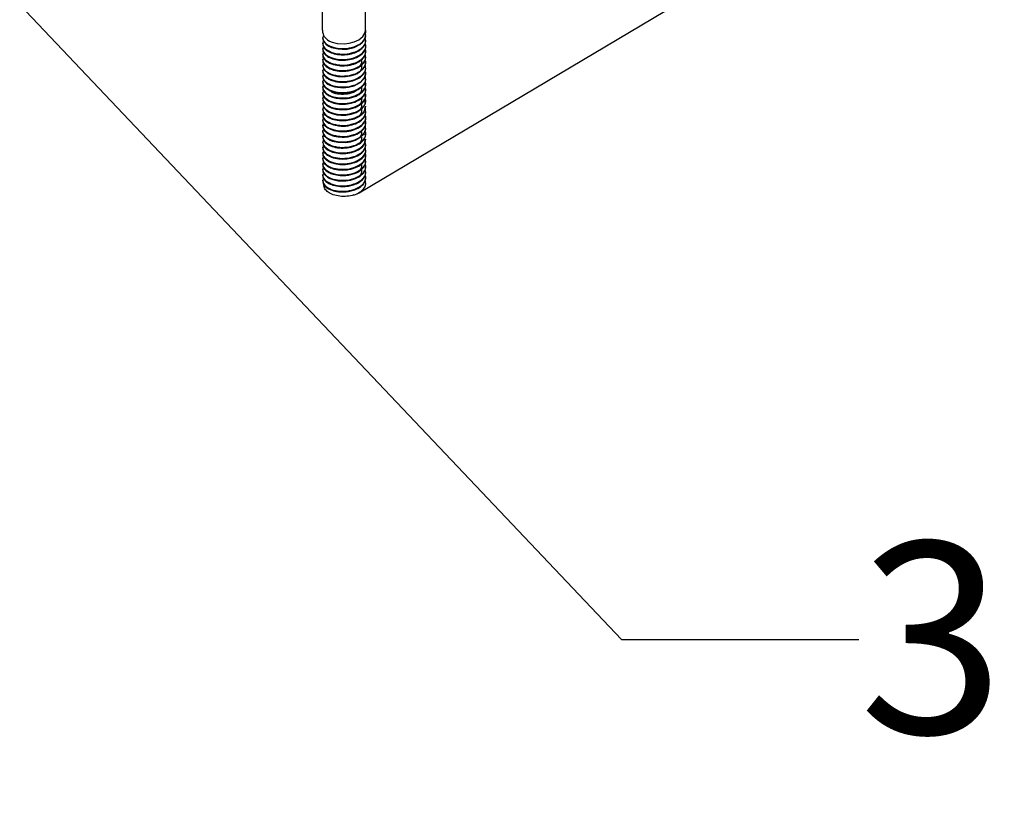
# Model space of a CAD drawing. Units: millimetres. Extents: x 974 to 6914, y 1242 to 5442.
# Drawn here: x 5995 to 6252, y 3004 to 3206 of the extents above; entities that cross this region are included whole.
import ezdxf
from ezdxf import colors
from ezdxf.entities.mleader import LeaderData, LeaderLine
from ezdxf.math import Vec2, Vec3

# ---------------------------------------------------------------- set-up
doc = ezdxf.new("R2010")
doc.units = ezdxf.units.MM
doc.layers.add('метиз', color=7, linetype='Continuous', lineweight=30)
doc.layers.add('размеры', color=7, linetype='Continuous', lineweight=18)
doc.styles.get("Standard").update_dxf_attribs({"font": 'arial.ttf'})

# ---------------------------------------------------------------- blocks, each defined once
blk = doc.blocks.new('70')
at = {"layer": 'метиз', "linetype": 'Continuous'}
for p, q in [((48088.3, 9997.18, -686.4), (48088.3, 10031.23, -686.4)), ((48099.45, 9997.22, -686.4), (48099.45, 10031.9, -686.4)), ((48088.3, 9997.18, -686.4), (48088.3, 9996.5, -686.4)), ((48088.3, 9995.25, -686.4), (48088.3, 9995.07, -686.4)), ((48099.47, 9997.19, -686.4), (48099.47, 9996.5, -686.4)), ((48099.53, 9995.78, -686.4), (48099.53, 9995.96, -686.4)), ((48088.3, 9993.81, -686.4), (48088.3, 9993.63, -686.4)), ((48088.3, 9992.38, -686.4), (48088.3, 9992.2, -686.4)), ((48099.53, 9994.35, -686.4), (48099.53, 9994.53, -686.4)), ((48099.53, 9992.92, -686.4), (48099.53, 9993.1, -686.4)), ((48088.3, 9990.95, -686.4), (48088.3, 9990.77, -686.4)), ((48099.53, 9991.48, -686.4), (48099.53, 9991.66, -686.4)), ((48099.53, 9990.05, -686.4), (48099.53, 9990.23, -686.4)), ((48088.3, 9989.51, -686.4), (48088.3, 9989.34, -686.4)), ((48088.3, 9988.08, -686.4), (48088.3, 9987.9, -686.4)), ((48099.53, 9988.62, -686.4), (48099.53, 9988.8, -686.4)), ((48099.53, 9987.19, -686.4), (48099.53, 9987.36, -686.4)), ((48088.3, 9986.65, -686.4), (48088.3, 9986.47, -686.4)), ((48088.3, 9985.22, -686.4), (48088.3, 9985.04, -686.4)), ((48099.53, 9985.75, -686.4), (48099.53, 9985.93, -686.4)), ((48088.3, 9983.78, -686.4), (48088.3, 9983.6, -686.4)), ((48088.3, 9982.35, -686.4), (48088.3, 9982.17, -686.4)), ((48099.53, 9984.32, -686.4), (48099.53, 9984.5, -686.4)), ((48099.53, 9982.89, -686.4), (48099.53, 9983.07, -686.4)), ((48088.3, 9980.92, -686.4), (48088.3, 9980.74, -686.4)), ((48088.3, 9979.48, -686.4), (48088.3, 9979.31, -686.4)), ((48099.53, 9981.45, -686.4), (48099.53, 9981.63, -686.4)), ((48099.53, 9980.02, -686.4), (48099.53, 9980.2, -686.4)), ((48088.3, 9978.05, -686.4), (48088.3, 9977.87, -686.4)), ((48099.53, 9978.59, -686.4), (48099.53, 9978.77, -686.4)), ((48099.53, 9977.16, -686.4), (48099.53, 9977.33, -686.4)), ((48088.3, 9976.62, -686.4), (48088.3, 9976.44, -686.4)), ((48088.3, 9975.18, -686.4), (48088.3, 9975.01, -686.4)), ((48099.53, 9975.72, -686.4), (48099.53, 9975.9, -686.4)), ((48099.53, 9974.29, -686.4), (48099.53, 9974.47, -686.4)), ((48088.3, 9973.75, -686.4), (48088.3, 9973.57, -686.4)), ((48088.3, 9972.32, -686.4), (48088.3, 9972.14, -686.4)), ((48099.53, 9972.85, -686.4), (48099.53, 9973.04, -686.4)), ((48088.3, 9970.89, -686.4), (48088.3, 9970.71, -686.4)), ((48088.3, 9969.45, -686.4), (48088.3, 9969.27, -686.4)), ((48099.53, 9971.42, -686.4), (48099.53, 9971.6, -686.4)), ((48099.53, 9969.99, -686.4), (48099.53, 9970.17, -686.4)), ((48088.3, 9968.02, -686.4), (48088.3, 9967.84, -686.4)), ((48088.3, 9966.59, -686.4), (48088.3, 9966.41, -686.4)), ((48099.53, 9968.56, -686.4), (48099.53, 9968.74, -686.4)), ((48099.53, 9967.12, -686.4), (48099.53, 9967.3, -686.4)), ((48088.3, 9965.15, -686.4), (48088.3, 9964.97, -686.4)), ((48099.53, 9965.69, -686.4), (48099.53, 9965.87, -686.4)), ((48099.53, 9964.26, -686.4), (48099.53, 9964.44, -686.4)), ((48088.3, 9963.72, -686.4), (48088.3, 9963.54, -686.4)), ((48088.3, 9962.29, -686.4), (48088.3, 9962.11, -686.4)), ((48099.53, 9962.83, -686.4), (48099.53, 9963, -686.4)), ((48099.53, 9961.39, -686.4), (48099.53, 9961.57, -686.4)), ((48088.3, 9960.86, -686.4), (48088.3, 9960.68, -686.4)), ((48088.3, 9959.42, -686.4), (48088.3, 9959.24, -686.4)), ((48099.53, 9959.96, -686.4), (48099.53, 9960.14, -686.4)), ((48088.3, 9957.99, -686.4), (48088.3, 9957.81, -686.4)), ((48099.28, 9956.05, -686.4), (48099.53, 9957.09, -686.4)), ((48099.53, 9958.53, -686.4), (48099.53, 9958.71, -686.4)), ((48099.53, 9956.99, -686.4), (48099.53, 9957.27, -686.4)), ((48097.67, 9954.6, -686.4), (48097.89, 9954.73, -686.4)), ((48099.26, 9956.01, -686.4), (48099.28, 9956.05, -686.4))]:
    blk.add_line(p, q, dxfattribs=at)
at = {"layer": 'метиз', "linetype": 'Continuous', "elevation": -686.4, "flags": 128}
for points in [[(48088.31, 9995.07), (48088.3, 9995.04), (48088.47, 9994.35), (48089.24, 9993.41), (48089.88, 9992.99), (48089.92, 9992.97), (48089.94, 9992.96), (48089.95, 9992.95), (48089.95, 9992.95), (48089.95, 9992.95), (48089.95, 9992.95), (48089.95, 9992.95), (48090.62, 9992.66), (48092.33, 9992.25), (48093.44, 9992.17), (48094.69, 9992.24), (48096.53, 9992.66), (48098.04, 9993.42), (48098.74, 9994), (48099.27, 9994.73), (48099.53, 9995.69), (48099.51, 9995.78)], [(48088.35, 9996.5), (48088.58, 9995.56), (48089.59, 9994.6), (48089.94, 9994.39), (48089.95, 9994.39), (48089.95, 9994.39), (48089.95, 9994.39), (48089.95, 9994.39), (48089.98, 9994.37), (48090.12, 9994.3), (48090.78, 9994.04), (48092.05, 9993.72), (48094.03, 9993.62), (48095.25, 9993.76), (48096.53, 9994.1), (48097.77, 9994.67), (48098.8, 9995.5), (48099.43, 9996.55), (48099.45, 9997.22)], [(48088.34, 9987.9), (48088.62, 9986.91), (48089.65, 9985.95), (48089.83, 9985.85), (48089.92, 9985.8), (48089.94, 9985.79), (48089.95, 9985.79), (48089.95, 9985.79), (48089.95, 9985.79), (48089.95, 9985.79), (48089.95, 9985.79), (48089.95, 9985.79), (48090, 9985.76), (48090.18, 9985.68), (48090.91, 9985.4), (48092.25, 9985.1), (48094.27, 9985.04), (48095.49, 9985.21), (48096.75, 9985.58), (48097.95, 9986.19), (48098.92, 9987.03), (48099.47, 9988.09), (48099.45, 9988.62)], [(48088.34, 9985.04), (48088.32, 9984.84), (48088.54, 9984.17), (48089.34, 9983.3), (48089.69, 9983.07), (48089.9, 9982.95), (48089.95, 9982.92), (48089.95, 9982.92), (48089.95, 9982.92), (48089.95, 9982.92), (48089.95, 9982.92), (48089.95, 9982.92), (48091.47, 9982.37), (48093.63, 9982.14), (48095.04, 9982.26), (48096.56, 9982.64), (48098.27, 9983.55), (48099.26, 9984.69), (48099.48, 9985.76)], [(48088.33, 9977.87), (48088.31, 9977.77), (48088.5, 9977.09), (48089.28, 9976.18), (48089.9, 9975.79), (48089.94, 9975.76), (48089.95, 9975.76), (48089.95, 9975.76), (48089.95, 9975.76), (48090.51, 9975.5), (48091.99, 9975.1), (48093.06, 9974.99), (48094.35, 9975.01), (48095.78, 9975.25), (48097.05, 9975.67), (48098.53, 9976.6), (48099.38, 9977.78), (48099.44, 9978.59)], [(48088.3, 9970.71), (48088.3, 9970.7), (48088.69, 9969.61), (48089.8, 9968.67), (48089.89, 9968.63), (48089.93, 9968.6), (48089.95, 9968.59), (48089.95, 9968.59), (48089.95, 9968.59), (48089.95, 9968.59), (48089.95, 9968.59), (48089.95, 9968.59), (48089.96, 9968.59), (48090, 9968.56), (48090.18, 9968.48), (48090.91, 9968.2), (48092.28, 9967.9), (48094.36, 9967.85), (48095.61, 9968.04), (48096.91, 9968.45), (48098.11, 9969.1), (48099.04, 9970), (48099.51, 9971.12), (48099.47, 9971.42)], [(48088.39, 9960.67), (48088.36, 9960.27), (48088.61, 9959.69), (48089.65, 9958.73), (48089.82, 9958.63), (48089.92, 9958.58), (48089.94, 9958.57), (48089.94, 9958.57), (48089.95, 9958.56), (48089.95, 9958.56), (48089.95, 9958.56), (48089.95, 9958.56), (48089.95, 9958.56), (48090.22, 9958.43), (48090.99, 9958.14), (48092.36, 9957.86), (48094.39, 9957.82), (48095.59, 9958.01), (48096.84, 9958.39), (48098, 9958.99), (48098.94, 9959.83), (48099.47, 9960.88), (48099.46, 9961.39)]]:
    blk.add_lwpolyline(points, dxfattribs=at)
at = {"layer": 'метиз', "linetype": 'Continuous'}
blk.add_arc((48095.45, 9958.65, -686.4), 4.64, 282.6184, 325.2846, dxfattribs=at)
for points, knots in [([(48088.49, 9995.92, -686.4), (48088.4, 9995.48, -686.4), (48088.19, 9994.44, -686.4), (48089.68, 9993.13, -686.4), (48091.66, 9992.44, -686.4), (48094.06, 9992.27, -686.4), (48096.23, 9992.65, -686.4), (48097.94, 9993.44, -686.4), (48099.17, 9994.48, -686.4), (48099.63, 9995.69, -686.4), (48099.49, 9996.37, -686.4), (48099.47, 9996.5, -686.4)], [0, 0, 0, 0, 0.084391, 0.195674, 0.341303, 0.500536, 0.660983, 0.76997, 0.863969, 0.973418, 1, 1, 1, 1]), ([(48088.48, 9994.33, -686.4), (48088.41, 9993.94, -686.4), (48088.22, 9992.96, -686.4), (48089.69, 9991.7, -686.4), (48091.65, 9991, -686.4), (48094.06, 9990.83, -686.4), (48096.23, 9991.22, -686.4), (48097.95, 9992.01, -686.4), (48099.12, 9993.03, -686.4), (48099.76, 9994.3, -686.4), (48099.42, 9994.92, -686.4), (48099.36, 9995.05, -686.4)], [0, 0, 0, 0, 0.074347, 0.186772, 0.333897, 0.494765, 0.656858, 0.766965, 0.861929, 0.972501, 1, 1, 1, 1]), ([(48088.49, 9992.94, -686.4), (48088.41, 9992.54, -686.4), (48088.21, 9991.54, -686.4), (48089.69, 9990.26, -686.4), (48091.65, 9989.57, -686.4), (48094.06, 9989.4, -686.4), (48096.23, 9989.79, -686.4), (48097.95, 9990.57, -686.4), (48099.12, 9991.6, -686.4), (48099.76, 9992.86, -686.4), (48099.43, 9993.48, -686.4), (48099.36, 9993.6, -686.4)], [0, 0, 0, 0, 0.077423, 0.189572, 0.336336, 0.496809, 0.658504, 0.768341, 0.863072, 0.973373, 1, 1, 1, 1]), ([(48088.39, 9992.2, -686.4), (48088.37, 9992.06, -686.4), (48088.28, 9991.5, -686.4), (48089.03, 9990.64, -686.4), (48090.21, 9989.88, -686.4), (48091.68, 9989.44, -686.4), (48093.09, 9989.29, -686.4), (48094.61, 9989.33, -686.4), (48096.24, 9989.63, -686.4), (48097.96, 9990.38, -686.4), (48099.1, 9991.44, -686.4), (48099.65, 9992.45, -686.4), (48099.52, 9992.9, -686.4), (48099.52, 9992.92, -686.4)], [0, 0, 0, 0, 0.029666, 0.118137, 0.211675, 0.335148, 0.437867, 0.511907, 0.657364, 0.78968, 0.901409, 0.995758, 1, 1, 1, 1]), ([(48088.4, 9993.63, -686.4), (48088.39, 9993.43, -686.4), (48088.34, 9992.79, -686.4), (48089.05, 9992.08, -686.4), (48090.04, 9991.42, -686.4), (48091.38, 9990.93, -686.4), (48093.12, 9990.69, -686.4), (48094.94, 9990.79, -686.4), (48096.61, 9991.2, -686.4), (48098.01, 9991.88, -686.4), (48098.98, 9992.75, -686.4), (48099.51, 9993.63, -686.4), (48099.49, 9994.17, -686.4), (48099.48, 9994.35, -686.4)], [0, 0, 0, 0, 0.042092, 0.133667, 0.188697, 0.299342, 0.429548, 0.561286, 0.685009, 0.793962, 0.885521, 0.962167, 1, 1, 1, 1]), ([(48088.37, 9990.76, -686.4), (48088.35, 9990.68, -686.4), (48088.23, 9990.21, -686.4), (48088.93, 9989.27, -686.4), (48090.21, 9988.42, -686.4), (48092, 9987.93, -686.4), (48093.99, 9987.82, -686.4), (48095.94, 9988.1, -686.4), (48097.72, 9988.8, -686.4), (48098.95, 9989.82, -686.4), (48099.61, 9990.86, -686.4), (48099.49, 9991.39, -686.4), (48099.47, 9991.48, -686.4)], [0, 0, 0, 0, 0.017075, 0.102682, 0.212523, 0.352881, 0.48746, 0.63422, 0.769501, 0.884857, 0.981147, 1, 1, 1, 1]), ([(48088.49, 9990.19, -686.4), (48088.4, 9989.74, -686.4), (48088.19, 9988.71, -686.4), (48089.68, 9987.4, -686.4), (48091.66, 9986.71, -686.4), (48094.06, 9986.54, -686.4), (48096.23, 9986.92, -686.4), (48097.95, 9987.71, -686.4), (48099.12, 9988.73, -686.4), (48099.76, 9990.02, -686.4), (48099.41, 9990.66, -686.4), (48099.33, 9990.8, -686.4)], [0, 0, 0, 0, 0.0837475, 0.1946175, 0.3397073, 0.49835, 0.6582016, 0.7667841, 0.8604344, 0.9694775, 1, 1, 1, 1]), ([(48088.49, 9991.57, -686.4), (48088.4, 9991.14, -686.4), (48088.2, 9990.13, -686.4), (48089.68, 9988.83, -686.4), (48091.65, 9988.14, -686.4), (48094.06, 9987.97, -686.4), (48096.23, 9988.35, -686.4), (48097.95, 9989.14, -686.4), (48099.12, 9990.17, -686.4), (48099.76, 9991.46, -686.4), (48099.41, 9992.1, -686.4), (48099.33, 9992.24, -686.4)], [0, 0, 0, 0, 0.080702, 0.191832, 0.337262, 0.496277, 0.656503, 0.765341, 0.859211, 0.968507, 1, 1, 1, 1]), ([(48088.33, 9989.34, -686.4), (48088.33, 9989.19, -686.4), (48088.34, 9988.63, -686.4), (48088.96, 9987.84, -686.4), (48089.95, 9987.17, -686.4), (48091.34, 9986.64, -686.4), (48092.86, 9986.42, -686.4), (48094.38, 9986.45, -686.4), (48095.87, 9986.68, -686.4), (48097.45, 9987.23, -686.4), (48098.79, 9988.2, -686.4), (48099.56, 9989.27, -686.4), (48099.47, 9989.89, -686.4), (48099.44, 9990.05, -686.4)], [0, 0, 0, 0, 0.031861, 0.11749, 0.194665, 0.288771, 0.430185, 0.518296, 0.61155, 0.749337, 0.867944, 0.966681, 1, 1, 1, 1]), ([(48088.49, 9987.34, -686.4), (48088.4, 9986.89, -686.4), (48088.19, 9985.85, -686.4), (48089.68, 9984.53, -686.4), (48091.66, 9983.84, -686.4), (48094.06, 9983.67, -686.4), (48096.23, 9984.06, -686.4), (48097.95, 9984.84, -686.4), (48099.12, 9985.87, -686.4), (48099.76, 9987.13, -686.4), (48099.42, 9987.76, -686.4), (48099.36, 9987.88, -686.4)], [0, 0, 0, 0, 0.085421, 0.196543, 0.341962, 0.500965, 0.661179, 0.770009, 0.863872, 0.973163, 1, 1, 1, 1]), ([(48088.49, 9988.7, -686.4), (48088.41, 9988.27, -686.4), (48088.2, 9987.26, -686.4), (48089.68, 9985.96, -686.4), (48091.65, 9985.27, -686.4), (48094.06, 9985.1, -686.4), (48096.23, 9985.49, -686.4), (48097.95, 9986.28, -686.4), (48099.12, 9987.3, -686.4), (48099.76, 9988.57, -686.4), (48099.42, 9989.2, -686.4), (48099.35, 9989.33, -686.4)], [0, 0, 0, 0, 0.080335, 0.191902, 0.337904, 0.497543, 0.658399, 0.767665, 0.861904, 0.971633, 1, 1, 1, 1]), ([(48088.33, 9986.47, -686.4), (48088.36, 9986.2, -686.4), (48088.42, 9985.65, -686.4), (48088.93, 9985.05, -686.4), (48089.42, 9984.66, -686.4), (48089.99, 9984.32, -686.4), (48090.95, 9983.9, -686.4), (48092.21, 9983.63, -686.4), (48093.61, 9983.55, -686.4), (48095.02, 9983.65, -686.4), (48096.58, 9984.02, -686.4), (48097.94, 9984.67, -686.4), (48098.82, 9985.44, -686.4), (48099.4, 9986.21, -686.4), (48099.48, 9986.85, -686.4), (48099.53, 9987.19, -686.4)], [0, 0, 0, 0, 0.056581, 0.114268, 0.16057, 0.189736, 0.255603, 0.381742, 0.461683, 0.551181, 0.680707, 0.801457, 0.865511, 0.929209, 1, 1, 1, 1]), ([(48097.19, 9985.8, -686.4), (48097.54, 9986.03, -686.4), (48098.1, 9986.41, -686.4), (48098.56, 9987.19, -686.4), (48098.52, 9987.63, -686.4), (48098.51, 9987.81, -686.4)], [0, 0, 0, 0, 0.48709, 0.7892971, 1, 1, 1, 1]), ([(48097.2, 9987.24, -686.4), (48097.55, 9987.47, -686.4), (48098.11, 9987.84, -686.4), (48098.56, 9988.62, -686.4), (48098.52, 9989.07, -686.4), (48098.51, 9989.25, -686.4)], [0, 0, 0, 0, 0.485295, 0.78856, 1, 1, 1, 1]), ([(48088.48, 9985.74, -686.4), (48088.41, 9985.35, -686.4), (48088.22, 9984.37, -686.4), (48089.69, 9983.1, -686.4), (48091.65, 9982.41, -686.4), (48094.06, 9982.24, -686.4), (48096.23, 9982.62, -686.4), (48097.95, 9983.41, -686.4), (48099.12, 9984.43, -686.4), (48099.76, 9985.7, -686.4), (48099.43, 9986.32, -686.4), (48099.36, 9986.44, -686.4)], [0, 0, 0, 0, 0.075111, 0.187528, 0.334641, 0.495496, 0.657576, 0.767674, 0.862631, 0.973194, 1, 1, 1, 1]), ([(48088.49, 9984.33, -686.4), (48088.41, 9983.93, -686.4), (48088.21, 9982.94, -686.4), (48089.69, 9981.67, -686.4), (48091.65, 9980.97, -686.4), (48094.06, 9980.8, -686.4), (48096.23, 9981.19, -686.4), (48097.95, 9981.98, -686.4), (48099.12, 9983, -686.4), (48099.76, 9984.28, -686.4), (48099.41, 9984.92, -686.4), (48099.34, 9985.06, -686.4)], [0, 0, 0, 0, 0.076424, 0.188263, 0.334623, 0.494653, 0.655902, 0.765435, 0.859904, 0.969899, 1, 1, 1, 1]), ([(48088.49, 9981.58, -686.4), (48088.4, 9981.14, -686.4), (48088.2, 9980.11, -686.4), (48089.68, 9978.8, -686.4), (48091.65, 9978.11, -686.4), (48094.06, 9977.94, -686.4), (48096.23, 9978.32, -686.4), (48097.95, 9979.11, -686.4), (48099.12, 9980.13, -686.4), (48099.76, 9981.4, -686.4), (48099.43, 9982.02, -686.4), (48099.36, 9982.13, -686.4)], [0, 0, 0, 0, 0.0833113, 0.1948074, 0.3407165, 0.5002551, 0.6610089, 0.7702058, 0.864385, 0.9740439, 1, 1, 1, 1]), ([(48088.49, 9982.96, -686.4), (48088.41, 9982.53, -686.4), (48088.2, 9981.53, -686.4), (48089.68, 9980.23, -686.4), (48091.65, 9979.54, -686.4), (48094.06, 9979.37, -686.4), (48096.23, 9979.76, -686.4), (48097.95, 9980.54, -686.4), (48099.12, 9981.57, -686.4), (48099.76, 9982.83, -686.4), (48099.43, 9983.45, -686.4), (48099.36, 9983.57, -686.4)], [0, 0, 0, 0, 0.080015, 0.191842, 0.338184, 0.498196, 0.659427, 0.768946, 0.863405, 0.973389, 1, 1, 1, 1]), ([(48088.38, 9982.17, -686.4), (48088.36, 9982.07, -686.4), (48088.24, 9981.56, -686.4), (48088.94, 9980.69, -686.4), (48089.87, 9980.05, -686.4), (48091.01, 9979.6, -686.4), (48092.38, 9979.3, -686.4), (48093.89, 9979.25, -686.4), (48095.32, 9979.42, -686.4), (48096.49, 9979.72, -686.4), (48097.62, 9980.21, -686.4), (48098.63, 9980.91, -686.4), (48099.27, 9981.75, -686.4), (48099.59, 9982.48, -686.4), (48099.5, 9982.82, -686.4), (48099.49, 9982.88, -686.4)], [0, 0, 0, 0, 0.021137, 0.107474, 0.204473, 0.266846, 0.365231, 0.502471, 0.583897, 0.670713, 0.759211, 0.845198, 0.925705, 0.986296, 1, 1, 1, 1]), ([(48088.4, 9983.6, -686.4), (48088.38, 9983.44, -686.4), (48088.3, 9982.85, -686.4), (48088.94, 9982.15, -686.4), (48089.84, 9981.49, -686.4), (48091.11, 9980.97, -686.4), (48092.82, 9980.67, -686.4), (48094.71, 9980.72, -686.4), (48096.46, 9981.11, -686.4), (48097.92, 9981.79, -686.4), (48098.95, 9982.68, -686.4), (48099.51, 9983.58, -686.4), (48099.48, 9984.14, -686.4), (48099.48, 9984.32, -686.4)], [0, 0, 0, 0, 0.033678, 0.123025, 0.176697, 0.275551, 0.408416, 0.544686, 0.673616, 0.78737, 0.882661, 0.961912, 1, 1, 1, 1]), ([(48097.18, 9980.06, -686.4), (48097.53, 9980.3, -686.4), (48098.1, 9980.67, -686.4), (48098.56, 9981.46, -686.4), (48098.52, 9981.9, -686.4), (48098.51, 9982.08, -686.4)], [0, 0, 0, 0, 0.4903081, 0.790619, 1, 1, 1, 1]), ([(48088.34, 9980.73, -686.4), (48088.33, 9980.69, -686.4), (48088.2, 9980.27, -686.4), (48088.82, 9979.36, -686.4), (48090, 9978.5, -686.4), (48091.74, 9977.94, -686.4), (48093.72, 9977.78, -686.4), (48095.74, 9978.03, -686.4), (48097.53, 9978.68, -686.4), (48098.73, 9979.55, -686.4), (48099.31, 9980.42, -686.4), (48099.54, 9981, -686.4), (48099.51, 9981.36, -686.4), (48099.5, 9981.45, -686.4)], [0, 0, 0, 0, 0.008656, 0.092505, 0.197777, 0.326906, 0.471544, 0.61886, 0.75581, 0.873243, 0.924449, 0.979379, 1, 1, 1, 1]), ([(48088.49, 9980.18, -686.4), (48088.4, 9979.73, -686.4), (48088.19, 9978.68, -686.4), (48089.68, 9977.36, -686.4), (48091.66, 9976.68, -686.4), (48094.06, 9976.51, -686.4), (48096.23, 9976.89, -686.4), (48097.95, 9977.68, -686.4), (48099.12, 9978.7, -686.4), (48099.76, 9979.96, -686.4), (48099.43, 9980.58, -686.4), (48099.37, 9980.7, -686.4)], [0, 0, 0, 0, 0.0856, 0.196868, 0.342478, 0.501691, 0.662116, 0.771089, 0.865076, 0.97451, 1, 1, 1, 1]), ([(48088.34, 9979.3, -686.4), (48088.33, 9979.24, -686.4), (48088.28, 9978.94, -686.4), (48088.51, 9978.44, -686.4), (48089, 9977.79, -686.4), (48089.72, 9977.28, -686.4), (48090.68, 9976.84, -686.4), (48091.93, 9976.5, -686.4), (48093.32, 9976.38, -686.4), (48094.7, 9976.46, -686.4), (48095.88, 9976.67, -686.4), (48097.06, 9977.07, -686.4), (48098.16, 9977.67, -686.4), (48098.99, 9978.45, -686.4), (48099.51, 9979.28, -686.4), (48099.46, 9979.82, -686.4), (48099.44, 9980.02, -686.4)], [0, 0, 0, 0, 0.014109, 0.063022, 0.109405, 0.188586, 0.245178, 0.333383, 0.46147, 0.539836, 0.625358, 0.714743, 0.803748, 0.888313, 0.957539, 1, 1, 1, 1]), ([(48090.27, 9981.38, -686.4), (48090.42, 9981.25, -686.4), (48091.08, 9980.69, -686.4), (48092.74, 9980.43, -686.4), (48094.78, 9980.48, -686.4), (48096.44, 9980.84, -686.4), (48097.11, 9981.43, -686.4), (48097.25, 9981.55, -686.4)], [0, 0, 0, 0, 0.081366, 0.348478, 0.640984, 0.924231, 1, 1, 1, 1]), ([(48088.49, 9978.6, -686.4), (48088.41, 9978.2, -686.4), (48088.22, 9977.21, -686.4), (48089.69, 9975.93, -686.4), (48091.65, 9975.24, -686.4), (48094.06, 9975.07, -686.4), (48096.23, 9975.46, -686.4), (48097.95, 9976.25, -686.4), (48099.12, 9977.27, -686.4), (48099.76, 9978.53, -686.4), (48099.43, 9979.14, -686.4), (48099.37, 9979.26, -686.4)], [0, 0, 0, 0, 0.076471, 0.188867, 0.335954, 0.49678, 0.658831, 0.768909, 0.863848, 0.974392, 1, 1, 1, 1]), ([(48088.48, 9977.13, -686.4), (48088.41, 9976.74, -686.4), (48088.22, 9975.77, -686.4), (48089.69, 9974.5, -686.4), (48091.65, 9973.81, -686.4), (48094.06, 9973.64, -686.4), (48096.24, 9974.03, -686.4), (48097.92, 9974.81, -686.4), (48099.19, 9975.82, -686.4), (48099.39, 9976.82, -686.4), (48099.49, 9977.34, -686.4)], [0, 0, 0, 0, 0.077245, 0.193972, 0.346729, 0.513753, 0.68205, 0.796371, 0.894969, 1, 1, 1, 1]), ([(48088.39, 9976.44, -686.4), (48088.39, 9976.2, -686.4), (48088.39, 9975.5, -686.4), (48089.18, 9974.78, -686.4), (48090.26, 9974.11, -686.4), (48091.69, 9973.66, -686.4), (48093.5, 9973.49, -686.4), (48095.31, 9973.65, -686.4), (48096.93, 9974.13, -686.4), (48098.25, 9974.85, -686.4), (48099.12, 9975.75, -686.4), (48099.55, 9976.58, -686.4), (48099.5, 9977.04, -686.4), (48099.49, 9977.16, -686.4)], [0, 0, 0, 0, 0.050456, 0.144304, 0.203767, 0.325368, 0.456744, 0.58754, 0.708655, 0.814085, 0.902196, 0.97657, 1, 1, 1, 1]), ([(48097.11, 9977.14, -686.4), (48097.49, 9977.39, -686.4), (48098.08, 9977.78, -686.4), (48098.56, 9978.59, -686.4), (48098.52, 9979.04, -686.4), (48098.51, 9979.22, -686.4)], [0, 0, 0, 0, 0.5069268, 0.7974553, 1, 1, 1, 1]), ([(48097.15, 9975.73, -686.4), (48097.51, 9975.98, -686.4), (48098.09, 9976.36, -686.4), (48098.56, 9977.16, -686.4), (48098.52, 9977.6, -686.4), (48098.51, 9977.78, -686.4)], [0, 0, 0, 0, 0.49951, 0.794409, 1, 1, 1, 1]), ([(48088.49, 9974.34, -686.4), (48088.41, 9973.92, -686.4), (48088.21, 9972.92, -686.4), (48089.68, 9971.63, -686.4), (48091.65, 9970.94, -686.4), (48094.06, 9970.77, -686.4), (48096.23, 9971.16, -686.4), (48097.95, 9971.95, -686.4), (48099.12, 9972.97, -686.4), (48099.76, 9974.26, -686.4), (48099.41, 9974.9, -686.4), (48099.33, 9975.04, -686.4)], [0, 0, 0, 0, 0.078344, 0.189796, 0.335647, 0.495122, 0.655812, 0.764966, 0.859108, 0.968723, 1, 1, 1, 1]), ([(48088.48, 9975.7, -686.4), (48088.41, 9975.31, -686.4), (48088.22, 9974.34, -686.4), (48089.69, 9973.07, -686.4), (48091.65, 9972.38, -686.4), (48094.06, 9972.21, -686.4), (48096.23, 9972.59, -686.4), (48097.95, 9973.38, -686.4), (48099.12, 9974.4, -686.4), (48099.76, 9975.67, -686.4), (48099.42, 9976.3, -686.4), (48099.35, 9976.43, -686.4)], [0, 0, 0, 0, 0.07457, 0.186891, 0.333881, 0.4946, 0.656544, 0.76655, 0.861426, 0.971897, 1, 1, 1, 1]), ([(48088.4, 9975.01, -686.4), (48088.38, 9974.82, -686.4), (48088.32, 9974.21, -686.4), (48089.12, 9973.37, -686.4), (48090.38, 9972.61, -686.4), (48091.88, 9972.21, -686.4), (48093.33, 9972.09, -686.4), (48094.82, 9972.16, -686.4), (48096.45, 9972.49, -686.4), (48098.07, 9973.27, -686.4), (48099.29, 9974.37, -686.4), (48099.44, 9975.31, -686.4), (48099.51, 9975.72, -686.4)], [0, 0, 0, 0, 0.03785, 0.128403, 0.218949, 0.355184, 0.453051, 0.527212, 0.67188, 0.802351, 0.911951, 1, 1, 1, 1]), ([(48097.17, 9974.32, -686.4), (48097.52, 9974.56, -686.4), (48098.1, 9974.93, -686.4), (48098.56, 9975.73, -686.4), (48098.52, 9976.17, -686.4), (48098.51, 9976.35, -686.4)], [0, 0, 0, 0, 0.493971, 0.792139, 1, 1, 1, 1]), ([(48088.31, 9972.14, -686.4), (48088.33, 9971.95, -686.4), (48088.39, 9971.35, -686.4), (48089.05, 9970.57, -686.4), (48090.07, 9969.91, -686.4), (48091.51, 9969.4, -686.4), (48093.09, 9969.21, -686.4), (48094.63, 9969.28, -686.4), (48096.08, 9969.55, -686.4), (48097.62, 9970.12, -686.4), (48098.9, 9971.12, -686.4), (48099.59, 9972.17, -686.4), (48099.48, 9972.74, -686.4), (48099.46, 9972.85, -686.4)], [0, 0, 0, 0, 0.04101, 0.126184, 0.202255, 0.301207, 0.447543, 0.537676, 0.626432, 0.762549, 0.8789, 0.976054, 1, 1, 1, 1]), ([(48088.49, 9972.96, -686.4), (48088.4, 9972.53, -686.4), (48088.2, 9971.5, -686.4), (48089.68, 9970.2, -686.4), (48091.65, 9969.51, -686.4), (48094.06, 9969.34, -686.4), (48096.23, 9969.73, -686.4), (48097.95, 9970.51, -686.4), (48099.12, 9971.54, -686.4), (48099.76, 9972.83, -686.4), (48099.41, 9973.47, -686.4), (48099.33, 9973.61, -686.4)], [0, 0, 0, 0, 0.081825, 0.192833, 0.338104, 0.496944, 0.656994, 0.765713, 0.859479, 0.968658, 1, 1, 1, 1]), ([(48088.49, 9971.46, -686.4), (48088.41, 9971.05, -686.4), (48088.21, 9970.05, -686.4), (48089.69, 9968.77, -686.4), (48091.65, 9968.08, -686.4), (48094.06, 9967.91, -686.4), (48096.23, 9968.29, -686.4), (48097.95, 9969.08, -686.4), (48099.12, 9970.1, -686.4), (48099.76, 9971.39, -686.4), (48099.41, 9972.02, -686.4), (48099.34, 9972.16, -686.4)], [0, 0, 0, 0, 0.077564, 0.189273, 0.33546, 0.495302, 0.656362, 0.765767, 0.860126, 0.969993, 1, 1, 1, 1]), ([(48088.39, 9973.57, -686.4), (48088.36, 9973.45, -686.4), (48088.26, 9972.92, -686.4), (48089.04, 9971.97, -686.4), (48090.39, 9971.16, -686.4), (48092.21, 9970.7, -686.4), (48094.2, 9970.64, -686.4), (48096.13, 9970.96, -686.4), (48097.88, 9971.69, -686.4), (48099.05, 9972.75, -686.4), (48099.64, 9973.77, -686.4), (48099.51, 9974.24, -686.4), (48099.5, 9974.29, -686.4)], [0, 0, 0, 0, 0.025197, 0.112622, 0.226695, 0.36732, 0.502787, 0.648927, 0.782452, 0.895592, 0.99054, 1, 1, 1, 1]), ([(48088.5, 9970.16, -686.4), (48088.4, 9969.7, -686.4), (48088.19, 9968.66, -686.4), (48089.68, 9967.33, -686.4), (48091.66, 9966.64, -686.4), (48094.06, 9966.47, -686.4), (48096.23, 9966.86, -686.4), (48097.95, 9967.65, -686.4), (48099.12, 9968.67, -686.4), (48099.76, 9969.95, -686.4), (48099.42, 9970.58, -686.4), (48099.34, 9970.72, -686.4)], [0, 0, 0, 0, 0.085899, 0.196684, 0.341663, 0.500184, 0.659912, 0.768412, 0.86199, 0.970947, 1, 1, 1, 1]), ([(48088.35, 9969.28, -686.4), (48088.4, 9968.95, -686.4), (48088.51, 9968.15, -686.4), (48089.66, 9967.23, -686.4), (48091.24, 9966.59, -686.4), (48093.18, 9966.32, -686.4), (48095.21, 9966.45, -686.4), (48097.1, 9967, -686.4), (48098.55, 9967.91, -686.4), (48099.48, 9969, -686.4), (48099.45, 9969.74, -686.4), (48099.44, 9969.99, -686.4)], [0, 0, 0, 0, 0.068495, 0.167351, 0.290712, 0.432493, 0.58051, 0.721461, 0.844851, 0.947326, 1, 1, 1, 1]), ([(48097.1, 9967.1, -686.4), (48097.48, 9967.35, -686.4), (48098.08, 9967.75, -686.4), (48098.56, 9968.56, -686.4), (48098.52, 9969, -686.4), (48098.51, 9969.19, -686.4)], [0, 0, 0, 0, 0.509682, 0.798593, 1, 1, 1, 1]), ([(48097.17, 9968.59, -686.4), (48097.53, 9968.83, -686.4), (48098.1, 9969.21, -686.4), (48098.56, 9970, -686.4), (48098.52, 9970.44, -686.4), (48098.51, 9970.62, -686.4)], [0, 0, 0, 0, 0.492456, 0.791511, 1, 1, 1, 1]), ([(48088.49, 9968.7, -686.4), (48088.4, 9968.25, -686.4), (48088.19, 9967.22, -686.4), (48089.68, 9965.9, -686.4), (48091.66, 9965.21, -686.4), (48094.06, 9965.04, -686.4), (48096.24, 9965.43, -686.4), (48097.92, 9966.21, -686.4), (48099.19, 9967.22, -686.4), (48099.39, 9968.22, -686.4), (48099.49, 9968.74, -686.4)], [0, 0, 0, 0, 0.087432, 0.202871, 0.353941, 0.519121, 0.68556, 0.798619, 0.896129, 1, 1, 1, 1]), ([(48088.48, 9967.1, -686.4), (48088.41, 9966.71, -686.4), (48088.22, 9965.74, -686.4), (48089.69, 9964.47, -686.4), (48091.65, 9963.78, -686.4), (48094.07, 9963.61, -686.4), (48096.23, 9963.99, -686.4), (48097.95, 9964.78, -686.4), (48099.12, 9965.8, -686.4), (48099.76, 9967.08, -686.4), (48099.42, 9967.7, -686.4), (48099.35, 9967.83, -686.4)], [0, 0, 0, 0, 0.073981, 0.186417, 0.333557, 0.494441, 0.65655, 0.766668, 0.861641, 0.972224, 1, 1, 1, 1]), ([(48088.4, 9966.41, -686.4), (48088.39, 9966.21, -686.4), (48088.34, 9965.56, -686.4), (48089.26, 9964.63, -686.4), (48090.68, 9963.89, -686.4), (48092.55, 9963.5, -686.4), (48094.57, 9963.5, -686.4), (48096.54, 9963.92, -686.4), (48098.14, 9964.72, -686.4), (48099.32, 9965.82, -686.4), (48099.44, 9966.73, -686.4), (48099.5, 9967.13, -686.4)], [0, 0, 0, 0, 0.042003, 0.133675, 0.249465, 0.386547, 0.534043, 0.67855, 0.808279, 0.917021, 1, 1, 1, 1]), ([(48088.39, 9967.84, -686.4), (48088.4, 9967.58, -686.4), (48088.42, 9966.85, -686.4), (48089.46, 9965.93, -686.4), (48090.95, 9965.24, -686.4), (48092.87, 9964.9, -686.4), (48094.89, 9964.97, -686.4), (48096.82, 9965.46, -686.4), (48098.35, 9966.31, -686.4), (48099.4, 9967.41, -686.4), (48099.44, 9968.24, -686.4), (48099.46, 9968.56, -686.4)], [0, 0, 0, 0, 0.0549467, 0.1501135, 0.2697709, 0.4093861, 0.5573491, 0.7002525, 0.8269052, 0.9324433, 1, 1, 1, 1]), ([(48088.31, 9963.54, -686.4), (48088.3, 9963.54, -686.4), (48088.26, 9963.33, -686.4), (48088.47, 9962.7, -686.4), (48089.07, 9961.94, -686.4), (48090.14, 9961.28, -686.4), (48091.6, 9960.78, -686.4), (48093.21, 9960.6, -686.4), (48094.75, 9960.7, -686.4), (48096.19, 9960.98, -686.4), (48097.7, 9961.57, -686.4), (48098.95, 9962.58, -686.4), (48099.61, 9963.63, -686.4), (48099.49, 9964.16, -686.4), (48099.47, 9964.25, -686.4)], [0, 0, 0, 0, 0.000582, 0.0456, 0.130527, 0.206387, 0.307644, 0.456423, 0.547521, 0.633859, 0.769102, 0.884333, 0.980746, 1, 1, 1, 1]), ([(48088.49, 9964.35, -686.4), (48088.4, 9963.92, -686.4), (48088.2, 9962.9, -686.4), (48089.68, 9961.6, -686.4), (48091.65, 9960.91, -686.4), (48094.06, 9960.74, -686.4), (48096.23, 9961.13, -686.4), (48097.95, 9961.92, -686.4), (48099.12, 9962.94, -686.4), (48099.76, 9964.23, -686.4), (48099.41, 9964.87, -686.4), (48099.33, 9965.02, -686.4)], [0, 0, 0, 0, 0.080742, 0.191862, 0.33728, 0.496281, 0.656493, 0.765322, 0.859184, 0.968473, 1, 1, 1, 1]), ([(48088.49, 9965.72, -686.4), (48088.41, 9965.31, -686.4), (48088.21, 9964.32, -686.4), (48089.69, 9963.04, -686.4), (48091.65, 9962.35, -686.4), (48094.06, 9962.18, -686.4), (48096.23, 9962.56, -686.4), (48097.95, 9963.35, -686.4), (48099.12, 9964.37, -686.4), (48099.76, 9965.66, -686.4), (48099.41, 9966.3, -686.4), (48099.33, 9966.44, -686.4)], [0, 0, 0, 0, 0.07709, 0.188746, 0.334864, 0.494631, 0.655615, 0.764968, 0.859282, 0.969098, 1, 1, 1, 1]), ([(48088.39, 9964.97, -686.4), (48088.37, 9964.83, -686.4), (48088.28, 9964.27, -686.4), (48089.1, 9963.33, -686.4), (48090.48, 9962.53, -686.4), (48092.31, 9962.09, -686.4), (48094.3, 9962.05, -686.4), (48096.23, 9962.39, -686.4), (48097.95, 9963.14, -686.4), (48099.09, 9964.21, -686.4), (48099.65, 9965.22, -686.4), (48099.52, 9965.67, -686.4), (48099.52, 9965.69, -686.4)], [0, 0, 0, 0, 0.029251, 0.117654, 0.233799, 0.374497, 0.510456, 0.656248, 0.788872, 0.900919, 0.995273, 1, 1, 1, 1]), ([(48088.49, 9961.47, -686.4), (48088.41, 9961.05, -686.4), (48088.2, 9960.03, -686.4), (48089.68, 9958.74, -686.4), (48091.65, 9958.05, -686.4), (48094.06, 9957.88, -686.4), (48096.23, 9958.26, -686.4), (48097.95, 9959.05, -686.4), (48099.12, 9960.07, -686.4), (48099.76, 9961.35, -686.4), (48099.42, 9961.98, -686.4), (48099.35, 9962.11, -686.4)], [0, 0, 0, 0, 0.080421, 0.19198, 0.337972, 0.497601, 0.658446, 0.767705, 0.861938, 0.971659, 1, 1, 1, 1]), ([(48088.49, 9962.84, -686.4), (48088.41, 9962.44, -686.4), (48088.21, 9961.45, -686.4), (48089.69, 9960.17, -686.4), (48091.65, 9959.48, -686.4), (48094.06, 9959.31, -686.4), (48096.23, 9959.7, -686.4), (48097.95, 9960.48, -686.4), (48099.12, 9961.51, -686.4), (48099.76, 9962.79, -686.4), (48099.41, 9963.43, -686.4), (48099.34, 9963.57, -686.4)], [0, 0, 0, 0, 0.076159, 0.187962, 0.334274, 0.494251, 0.655448, 0.764945, 0.859382, 0.969342, 1, 1, 1, 1]), ([(48088.33, 9962.11, -686.4), (48088.33, 9961.96, -686.4), (48088.34, 9961.4, -686.4), (48088.96, 9960.62, -686.4), (48089.92, 9959.96, -686.4), (48091.22, 9959.45, -686.4), (48092.63, 9959.22, -686.4), (48094.08, 9959.21, -686.4), (48095.35, 9959.36, -686.4), (48096.51, 9959.67, -686.4), (48097.72, 9960.2, -686.4), (48098.79, 9960.98, -686.4), (48099.56, 9962.04, -686.4), (48099.47, 9962.66, -686.4), (48099.44, 9962.82, -686.4)], [0, 0, 0, 0, 0.031555, 0.117162, 0.194357, 0.280311, 0.412051, 0.495618, 0.588695, 0.682615, 0.749523, 0.867831, 0.966243, 1, 1, 1, 1]), ([(48097.15, 9959.97, -686.4), (48097.51, 9960.21, -686.4), (48098.09, 9960.6, -686.4), (48098.56, 9961.4, -686.4), (48098.52, 9961.84, -686.4), (48098.51, 9962.02, -686.4)], [0, 0, 0, 0, 0.49946, 0.794379, 1, 1, 1, 1]), ([(48088.31, 9959.24, -686.4), (48088.31, 9959.23, -686.4), (48088.23, 9958.81, -686.4), (48088.71, 9958.01, -686.4), (48089.68, 9957.2, -686.4), (48091.13, 9956.59, -686.4), (48092.5, 9956.37, -686.4), (48093.59, 9956.35, -686.4), (48094.37, 9956.38, -686.4), (48095.43, 9956.51, -686.4), (48096.79, 9956.88, -686.4), (48098.12, 9957.56, -686.4), (48099.06, 9958.46, -686.4), (48099.5, 9959.29, -686.4), (48099.51, 9959.79, -686.4), (48099.51, 9959.96, -686.4)], [0, 0, 0, 0, 0.00302, 0.090054, 0.171177, 0.276749, 0.417098, 0.464279, 0.507203, 0.583823, 0.690278, 0.806783, 0.896321, 0.963281, 1, 1, 1, 1]), ([(48088.5, 9958.72, -686.4), (48088.4, 9958.25, -686.4), (48088.18, 9957.2, -686.4), (48089.68, 9955.87, -686.4), (48091.66, 9955.18, -686.4), (48094.06, 9955.01, -686.4), (48096.23, 9955.4, -686.4), (48097.95, 9956.18, -686.4), (48099.12, 9957.21, -686.4), (48099.76, 9958.47, -686.4), (48099.43, 9959.09, -686.4), (48099.36, 9959.21, -686.4)], [0, 0, 0, 0, 0.087384, 0.19837, 0.343611, 0.502419, 0.662437, 0.771134, 0.864882, 0.974039, 1, 1, 1, 1]), ([(48088.49, 9959.97, -686.4), (48088.41, 9959.57, -686.4), (48088.21, 9958.58, -686.4), (48089.69, 9957.31, -686.4), (48091.65, 9956.61, -686.4), (48094.06, 9956.44, -686.4), (48096.23, 9956.83, -686.4), (48097.95, 9957.62, -686.4), (48099.12, 9958.64, -686.4), (48099.76, 9959.91, -686.4), (48099.42, 9960.53, -686.4), (48099.36, 9960.65, -686.4)], [0, 0, 0, 0, 0.076592, 0.188779, 0.335593, 0.496121, 0.657872, 0.767746, 0.862509, 0.972848, 1, 1, 1, 1]), ([(48097.18, 9958.57, -686.4), (48097.53, 9958.8, -686.4), (48098.1, 9959.18, -686.4), (48098.56, 9959.97, -686.4), (48098.52, 9960.41, -686.4), (48098.51, 9960.59, -686.4)], [0, 0, 0, 0, 0.490446, 0.790676, 1, 1, 1, 1]), ([(48088.4, 9957.81, -686.4), (48088.39, 9957.59, -686.4), (48088.37, 9956.92, -686.4), (48089.25, 9956.07, -686.4), (48090.45, 9955.4, -686.4), (48091.73, 9955.06, -686.4), (48092.97, 9954.91, -686.4), (48094.15, 9954.91, -686.4), (48095.41, 9955.07, -686.4), (48096.85, 9955.47, -686.4), (48098.21, 9956.18, -686.4), (48099.34, 9957.27, -686.4), (48099.44, 9958.16, -686.4), (48099.48, 9958.53, -686.4)], [0, 0, 0, 0, 0.045872, 0.138615, 0.233752, 0.343155, 0.415889, 0.500117, 0.593708, 0.68629, 0.814564, 0.921872, 1, 1, 1, 1]), ([(48096.46, 9954.13, -686.4), (48095.86, 9953.99, -686.4), (48094.64, 9953.71, -686.4), (48092.81, 9953.76, -686.4), (48091.13, 9954.11, -686.4), (48089.76, 9954.76, -686.4), (48088.9, 9955.63, -686.4), (48088.55, 9956.46, -686.4), (48088.69, 9956.8, -686.4), (48088.7, 9956.83, -686.4)], [0, 0, 0, 0, 0.198867, 0.401207, 0.588607, 0.75019, 0.881076, 0.989145, 1, 1, 1, 1]), ([(48096.46, 9954.13, -686.4), (48096.98, 9954.34, -686.4), (48097.95, 9954.74, -686.4), (48099.12, 9955.78, -686.4), (48099.76, 9957.06, -686.4), (48099.41, 9957.69, -686.4), (48099.34, 9957.83, -686.4)], [0, 0, 0, 0, 0.318225, 0.592684, 0.912255, 1, 1, 1, 1])]:
    blk.add_open_spline(points, degree=3, knots=knots, dxfattribs=at)

msp = doc.modelspace()

# ---------------------------------------------------------------- block references
msp.add_blockref('70', (-42014.366, -6793.775))

# ---------------------------------------------------------------- leaders
at = {"layer": 'размеры'}
ml = msp.add_multileader_mtext('Standard', dxfattribs=at)
ml.set_content('3', color=256)
ml.set_leader_properties()
ml.build(insert=Vec2(0, 0))
ml.multileader.update_dxf_attribs({"text_right_attachment_type": 6, "dogleg_length": 29.08, "arrow_head_size": 0.18})
ctx = ml.context
ctx.base_point, ctx.char_height, ctx.arrow_head_size, ctx.landing_gap_size, ctx.plane_origin = Vec3(6213.869, 3044.281, -686.398), 50, 0.18, 0.09, Vec3(6083.304, 3160.828, -686.398)
ctx.right_attachment = 6
notes = []
notes.append((ctx, [(1, (1, 1, 0), (6151.957, 3044.281, -686.398), (1, 0), 61.912, [(2, [(6083.304, 3160.828, -686.398), (6163.24, 3208.369, -686.398), (5994.881, 3210.023, -686.398)], 0, [])])]))
ctx.mtext.insert, ctx.mtext.flow_direction = Vec3(6213.959, 3069.724, -686.398), 5
for ctx, leaders in notes:
    for number, flags, end, landing, length, lines in leaders:
        leader = LeaderData()
        leader.index, (leader.has_last_leader_line, leader.has_dogleg_vector, leader.attachment_direction) = number, flags
        leader.last_leader_point, leader.dogleg_vector, leader.dogleg_length = Vec3(end), Vec3(landing), length
        for number, points, colour, breaks in lines:
            line = LeaderLine()
            line.index, line.vertices, line.color, line.breaks = number, Vec3.list(points), colors.encode_raw_color(colour), breaks
            leader.lines.append(line)
        ctx.leaders.append(leader)

doc.saveas('drawing.dxf')
